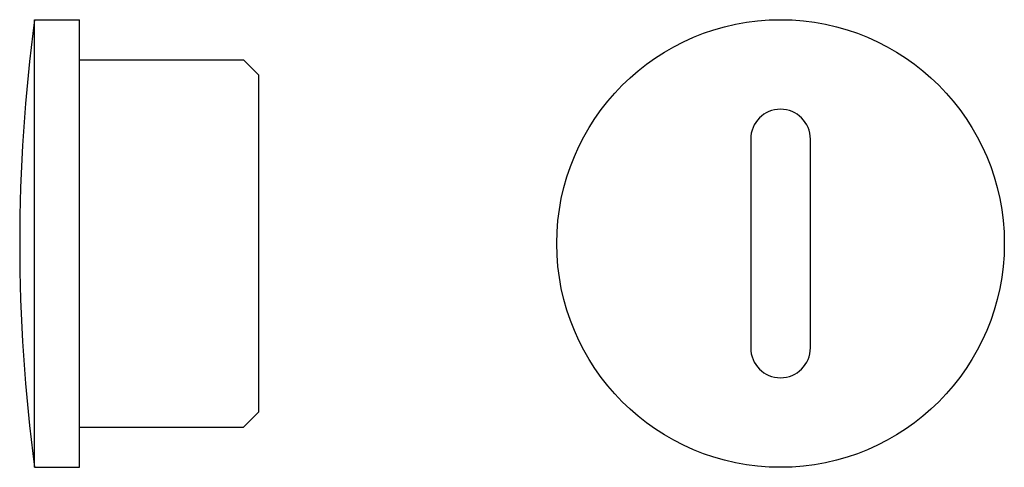
# Model space of a CAD drawing. Extents: x -8 to 25, y -7.5 to 7.5.
import ezdxf

# ---------------------------------------------------------------- set-up
doc = ezdxf.new("R2010")
doc.units = 0
doc.layers.get('0').update_dxf_attribs({"linetype": 'CONTINUOUS'})

msp = doc.modelspace()

# ---------------------------------------------------------------- linework, layer by layer
at = {"color": 2, "linetype": 'CONTINUOUS'}
for p, q in [((-7.5, 7.5), (-6, 7.5)), ((-7.5, -7.5), (-7.5, 7.5)), ((-6, -7.5), (-6, 7.5)), ((-6, 6.15), (-0.5, 6.15)), ((-0.5, 6.15), (0, 5.65)), ((0, 5.65), (0, -5.65)), ((16.5, 3.5), (16.5, -3.5)), ((18.5, -3.5), (18.5, 3.5)), ((0, -5.65), (-0.5, -6.15)), ((-6, -6.15), (-0.5, -6.15)), ((-7.5, -7.5), (-6, -7.5))]:
    msp.add_line(p, q, dxfattribs=at)
msp.add_circle((17.5, 0), 7.5, dxfattribs=at)
for centre, radius, start, end in [((48.5, 0), 56.5, 172.3719, 187.6281), ((17.5, 3.5), 1, 0, 180), ((17.5, -3.5), 1, 180, 360)]:
    msp.add_arc(centre, radius, start, end, dxfattribs=at)

doc.saveas('drawing.dxf')
